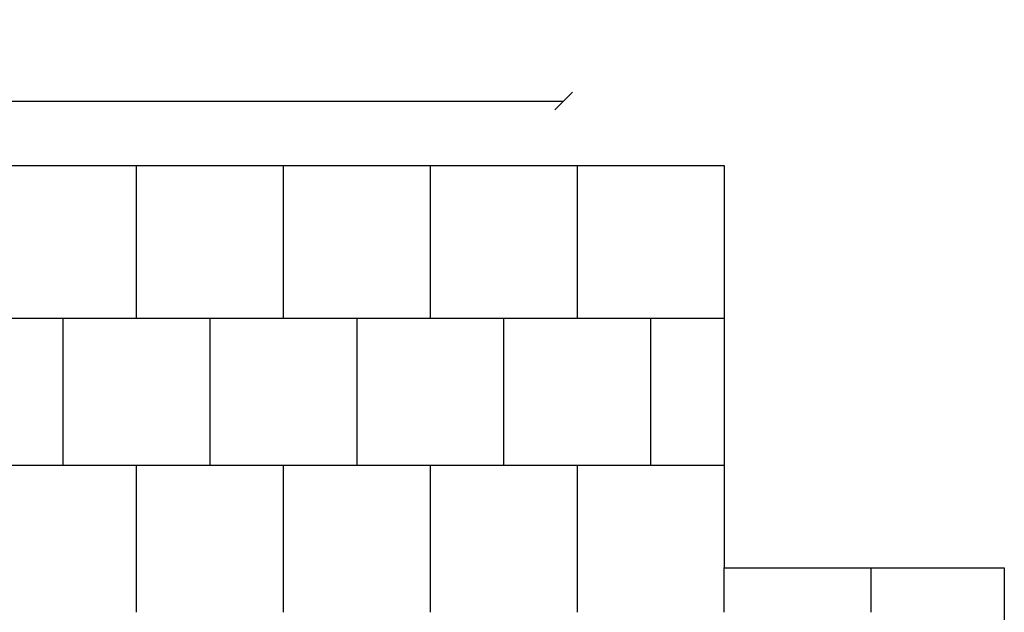
# Model space of a CAD drawing. Units: millimetres. Extents: x -569 to 7252, y -1200 to 10018.
# Drawn here: x 3462 to 6812, y 8000 to 10018 of the extents above; entities that cross this region are included whole.
import ezdxf

# ---------------------------------------------------------------- set-up
doc = ezdxf.new("R2010")
doc.units = ezdxf.units.MM
for name, color, linetype in [('BORDO PIASTE ANTITRAUMA', 20, 'Continuous'), ('PAVIMENTAZIONE', 254, 'Continuous'), ('QUOTE', 7, 'Continuous')]:
    doc.layers.add(name, color=color, linetype=linetype)
doc.styles.get("Standard").update_dxf_attribs({"font": 'arial.ttf'})
doc.dimstyles.new('CHZ', dxfattribs={"dimtxt": 8, "dimasz": 4, "dimexe": 1.25, "dimexo": 0.625, "dimgap": 1, "dimtad": 1, "dimdec": 1, "dimtxsty": 'Standard', "dimblk": 'OBLIQUE', "dimcen": 1, "dimadec": 0, "dimazin": 0, "dimtfac": 1, "dimtdec": 1, "dimtmove": 0, "dimatfit": 3, "dimldrblk": 'OBLIQUE', "dimfxl": 1, "dimarcsym": 0})

# ---------------------------------------------------------------- blocks, each defined once
blk = doc.blocks.new('_Oblique')
at = {"color": 0, "linetype": 'ByBlock', "lineweight": -2}
blk.add_line((-0.5, -0.5), (0.5, 0.5), dxfattribs=at)
blk = doc.blocks.new('*D13')
at = {"layer": 'Defpoints', "color": 0, "transparency": 16777216}
for p in [(-140, 9740.7), (5312.5, 9740.7), (5312.5, 9740.7)]:
    blk.add_point(p, dxfattribs=at)
at = {"layer": 'QUOTE', "color": 0, "lineweight": -2, "transparency": 16777216}
for p, q in [((-140, 9741.3), (-140, 9742)), ((-140, 9740.7), (5312.5, 9740.7)), ((5312.5, 9741.3), (5312.5, 9742))]:
    blk.add_line(p, q, dxfattribs=at)
at = {"layer": 'QUOTE', "color": 0, "lineweight": -2, "transparency": 16777216, "xscale": 60, "yscale": 60, "zscale": 60, "rotation": 180}
blk.add_blockref('_Oblique', (-140, 9740.7), dxfattribs=at)
at = {"layer": 'QUOTE', "color": 0, "lineweight": -2, "transparency": 16777216, "xscale": 60, "yscale": 60, "zscale": 60}
blk.add_blockref('_Oblique', (5312.5, 9740.7), dxfattribs=at)
at = {"layer": 'QUOTE', "color": 0, "transparency": 16777216, "insert": (2586.3, 9888.3), "char_height": 100, "attachment_point": 5}
blk.add_mtext('{\\H2.5x;5452}', dxfattribs=at)

msp = doc.modelspace()

# ---------------------------------------------------------------- linework, layer by layer
at = {"layer": 'BORDO PIASTE ANTITRAUMA'}
msp.add_lwpolyline([(1948.6, 0), (1948.6, 1869.5), (0, 1869.5), (0, 9521.5), (5859.5, 9521.5), (5859.5, 8151), (6812.5, 8151), (6812.5, 4117.4), (5859.5, 4117.4), (5859.5, 0)], close=True, dxfattribs=at)
at = {"layer": 'PAVIMENTAZIONE'}
for p, q in [((3859.5, 9000), (3859.5, 9521.5)), ((4359.5, 9000), (4359.5, 9521.5)), ((4859.5, 9000), (4859.5, 9521.5)), ((5359.5, 9000), (5359.5, 9521.5)), ((5859.5, 9000), (0, 9000)), ((3609.5, 8500), (3609.5, 9000)), ((4109.5, 8500), (4109.5, 9000)), ((4609.5, 8500), (4609.5, 9000)), ((5109.5, 8500), (5109.5, 9000)), ((5609.5, 8500), (5609.5, 9000)), ((5859.5, 8500), (0, 8500)), ((3859.5, 8000), (3859.5, 8500)), ((4359.5, 8000), (4359.5, 8500)), ((4859.5, 8000), (4859.5, 8500)), ((5359.5, 8000), (5359.5, 8500)), ((5859.5, 8000), (5859.5, 8151)), ((6359.5, 8000), (6359.5, 8151))]:
    msp.add_line(p, q, dxfattribs=at)

# ---------------------------------------------------------------- dimensions: what is measured, and where the dimension line sits
at = {"layer": 'QUOTE'}
dim = msp.add_aligned_dim(p1=(-139.9716, 9740.7063), p2=(5312.5, 9740.7063), distance=0, text='{\\H2.5x;<>}', dimstyle='CHZ', override={"dimtxt": 100, "dimasz": 60, "dimgap": 20, "dimdec": 0}, dxfattribs=at)
dim.commit()
dim.dimension.update_dxf_attribs({"geometry": '*D13', "text_midpoint": (2586.2642, 9888.3495)})

doc.saveas('drawing.dxf')
